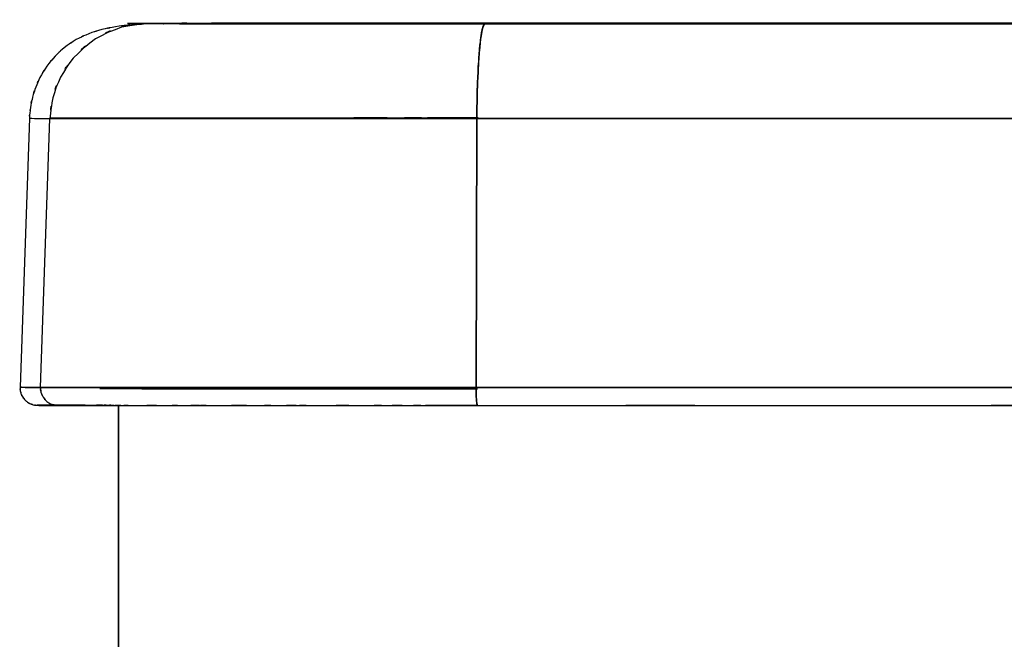
# Model space of a CAD drawing. Units: inches. Extents: x -110 to 142, y -15 to 76.
# Drawn here: x -108 to -94, y 67 to 76 of the extents above; entities that cross this region are included whole.
import ezdxf

# ---------------------------------------------------------------- set-up
doc = ezdxf.new("R2010")
doc.units = ezdxf.units.IN
doc.header["$MEASUREMENT"] = 0

# ---------------------------------------------------------------- blocks, each defined once
blk = doc.blocks.new('block 48')
at = {"color": 7, "lineweight": 25, "true_color": 0xffffff}
blk.add_open_spline([(-108.364, 70.879), (-108.359, 70.797), (-108.367, 70.905), (-108.36, 70.825), (-108.34, 70.749), (-108.369, 70.848), (-108.346, 70.775), (-108.315, 70.711), (-108.357, 70.795), (-108.324, 70.734), (-108.287, 70.683), (-108.337, 70.748), (-108.299, 70.701), (-108.227, 70.633), (-108.32, 70.715), (-108.253, 70.66), (-108.181, 70.617), (-108.263, 70.662), (-108.212, 70.637), (-108.177, 70.624), (-108.222, 70.641), (-108.189, 70.629), (-108.162, 70.621), (-108.197, 70.63), (-108.172, 70.624), (-108.119, 70.614), (-108.174, 70.622), (-108.144, 70.62), (-108.117, 70.62), (-108.157, 70.621), (-108.124, 70.62), (-108.084, 70.619), (-108.139, 70.62), (-108.097, 70.619), (-108.038, 70.619), (-108.119, 70.62), (-108.056, 70.619), (-107.982, 70.619), (-108.083, 70.619), (-108.006, 70.619), (-107.98, 70.619), (-108.014, 70.619), (-107.988, 70.619), (-107.96, 70.619), (-107.998, 70.619), (-107.97, 70.619), (-107.931, 70.618), (-107.983, 70.619), (-107.944, 70.619), (-107.891, 70.618), (-107.962, 70.619), (-107.908, 70.618), (-107.837, 70.618), (-107.933, 70.618), (-107.86, 70.618)], degree=3, knots=[0, 0, 0, 0, 1, 1, 1, 2, 2, 2, 3, 3, 3, 4, 4, 4, 5, 5, 5, 6, 6, 6, 7, 7, 7, 8, 8, 8, 9, 9, 9, 10, 10, 10, 11, 11, 11, 12, 12, 12, 13, 13, 13, 14, 14, 14, 15, 15, 15, 16, 16, 16, 17, 17, 17, 18, 18, 18, 18], dxfattribs=at)
blk = doc.blocks.new('block 57')
at = {"color": 7, "lineweight": 25, "true_color": 0xffffff}
blk.add_lwpolyline([(-108.226736, 74.793118), (-108.363507, 70.878628)], dxfattribs=at)
blk = doc.blocks.new('block 61')
at = {"color": 7, "lineweight": 25, "true_color": 0xffffff}
blk.add_open_spline([(-106.762, 76.151), (-107.079, 76.115), (-106.654, 76.166), (-106.974, 76.125), (-107.271, 76.069), (-106.872, 76.15), (-107.174, 76.084), (-107.456, 75.999), (-107.075, 76.121), (-107.364, 76.023), (-107.634, 75.902), (-107.269, 76.075), (-107.547, 75.937), (-107.803, 75.772), (-107.457, 76.006), (-107.72, 75.82), (-107.918, 75.645), (-107.651, 75.89), (-107.853, 75.697), (-108.032, 75.49), (-107.792, 75.781), (-107.973, 75.552), (-108.125, 75.313), (-107.922, 75.648), (-108.075, 75.384), (-108.167, 75.185), (-108.044, 75.461), (-108.136, 75.246), (-108.207, 75.035), (-108.114, 75.327), (-108.182, 75.1), (-108.23, 74.879), (-108.169, 75.183), (-108.213, 74.948), (-108.227, 74.833), (-108.209, 74.988), (-108.222, 74.87), (-108.23, 74.755), (-108.22, 74.91), (-108.227, 74.793)], degree=3, knots=[0, 0, 0, 0, 1, 1, 1, 2, 2, 2, 3, 3, 3, 4, 4, 4, 5, 5, 5, 6, 6, 6, 7, 7, 7, 8, 8, 8, 9, 9, 9, 10, 10, 10, 11, 11, 11, 12, 12, 12, 13, 13, 13, 13], dxfattribs=at)
blk = doc.blocks.new('block 63')
at = {"color": 7, "lineweight": 25, "true_color": 0xffffff}
blk.add_lwpolyline([(-80.393121, 70.874839), (-83.062725, 70.874839), (-85.731985, 70.874839), (-88.400556, 70.874839), (-91.068438, 70.874839), (-93.735287, 70.874839), (-96.400412, 70.874839), (-99.06416, 70.874839), (-101.725497, 70.875011)], dxfattribs=at)
blk = doc.blocks.new('block 64')
at = {"color": 7, "lineweight": 25, "true_color": 0xffffff}
blk.add_open_spline([(-101.725, 70.875), (-101.725, 70.768), (-101.726, 70.91), (-101.725, 70.804), (-101.722, 70.695), (-101.727, 70.837), (-101.722, 70.733), (-101.716, 70.639), (-101.725, 70.76), (-101.718, 70.672), (-101.708, 70.597), (-101.722, 70.688), (-101.711, 70.626), (-101.701, 70.601), (-101.715, 70.63), (-101.704, 70.612)], degree=3, knots=[0, 0, 0, 0, 1, 1, 1, 2, 2, 2, 3, 3, 3, 4, 4, 4, 5, 5, 5, 5], dxfattribs=at)
blk = doc.blocks.new('block 65')
at = {"color": 7, "lineweight": 25, "true_color": 0xffffff}
blk.add_lwpolyline([(-101.704482, 70.61215), (-99.045557, 70.61215), (-96.384565, 70.61215), (-93.722195, 70.611978), (-91.058103, 70.611978), (-88.392633, 70.611978), (-85.726818, 70.611978), (-83.059969, 70.611978), (-80.393121, 70.611978)], dxfattribs=at)
blk = doc.blocks.new('block 70')
at = {"color": 7, "lineweight": 25, "true_color": 0xffffff}
blk.add_open_spline([(-102.433, 74.799), (-102.349, 74.799), (-102.475, 74.799), (-102.37, 74.799), (-102.16, 74.799), (-102.465, 74.799), (-102.217, 74.799), (-101.88, 74.799), (-102.352, 74.799), (-101.981, 74.799), (-101.587, 74.799), (-102.122, 74.799), (-101.714, 74.799)], degree=3, knots=[0, 0, 0, 0, 1, 1, 1, 2, 2, 2, 3, 3, 3, 4, 4, 4, 4], dxfattribs=at)
blk = doc.blocks.new('block 111')
at = {"color": 7, "lineweight": 25, "true_color": 0xffffff}
blk.add_open_spline([(-102.433, 74.795), (-102.702, 74.796), (-102.357, 74.795), (-102.605, 74.796), (-102.764, 74.797), (-102.577, 74.796), (-102.699, 74.797), (-102.736, 74.798), (-102.707, 74.796), (-102.713, 74.797), (-102.611, 74.799), (-102.781, 74.797), (-102.628, 74.798), (-102.35, 74.799), (-102.74, 74.798), (-102.433, 74.799)], degree=3, knots=[0, 0, 0, 0, 1, 1, 1, 2, 2, 2, 3, 3, 3, 4, 4, 4, 5, 5, 5, 5], dxfattribs=at)
blk = doc.blocks.new('block 133')
at = {"color": 7, "lineweight": 25, "true_color": 0xffffff}
blk.add_lwpolyline([(-106.906576, 70.858819), (-101.70586, 70.857613)], dxfattribs=at)
blk = doc.blocks.new('block 134')
at = {"color": 7, "lineweight": 25, "true_color": 0xffffff}
blk.add_lwpolyline([(-107.201131, 70.860886), (-107.182872, 70.860369), (-107.127406, 70.859853), (-107.094333, 70.85968)], dxfattribs=at)
blk = doc.blocks.new('block 135')
at = {"color": 7, "lineweight": 25, "true_color": 0xffffff}
blk.add_open_spline([(-107.16, 70.618), (-107.077, 70.618), (-107.197, 70.618), (-107.1, 70.618), (-106.947, 70.618), (-107.161, 70.618), (-106.993, 70.618)], degree=3, knots=[0, 0, 0, 0, 1, 1, 1, 2, 2, 2, 2], dxfattribs=at)
blk = doc.blocks.new('block 136')
at = {"color": 7, "lineweight": 25, "true_color": 0xffffff}
blk.add_lwpolyline([(-107.368908, 70.616801), (-107.15979, 70.617835)], dxfattribs=at)
blk = doc.blocks.new('block 137')
at = {"color": 7, "lineweight": 25, "true_color": 0xffffff}
blk.add_lwpolyline([(-106.993048, 70.613356), (-107.04748, 70.613528)], dxfattribs=at)
blk = doc.blocks.new('block 149')
at = {"color": 7, "lineweight": 25, "true_color": 0xffffff}
blk.add_open_spline([(-101.704, 70.612), (-93.726, 70.612), (-104.365, 70.612), (-96.385, 70.612), (-88.396, 70.612), (-99.049, 70.612), (-91.058, 70.612)], degree=3, knots=[0, 0, 0, 0, 1, 1, 1, 2, 2, 2, 2], dxfattribs=at)
blk = doc.blocks.new('block 150')
at = {"color": 7, "lineweight": 25, "true_color": 0xffffff}
blk.add_open_spline([(-102.871, 70.612), (-102.004, 70.612), (-103.161, 70.612), (-102.292, 70.612), (-101.412, 70.612), (-102.587, 70.612), (-101.704, 70.612)], degree=3, knots=[0, 0, 0, 0, 1, 1, 1, 2, 2, 2, 2], dxfattribs=at)
blk = doc.blocks.new('block 151')
at = {"color": 7, "lineweight": 25, "true_color": 0xffffff}
blk.add_open_spline([(-103.983, 70.612), (-103.165, 70.612), (-104.259, 70.612), (-103.436, 70.612), (-102.591, 70.612), (-103.721, 70.612), (-102.871, 70.612)], degree=3, knots=[0, 0, 0, 0, 1, 1, 1, 2, 2, 2, 2], dxfattribs=at)
blk = doc.blocks.new('block 152')
at = {"color": 7, "lineweight": 25, "true_color": 0xffffff}
blk.add_open_spline([(-105.006, 70.612), (-104.262, 70.612), (-105.259, 70.612), (-104.507, 70.612), (-103.724, 70.612), (-104.774, 70.612), (-103.983, 70.612)], degree=3, knots=[0, 0, 0, 0, 1, 1, 1, 2, 2, 2, 2], dxfattribs=at)
blk = doc.blocks.new('block 153')
at = {"color": 7, "lineweight": 25, "true_color": 0xffffff}
blk.add_open_spline([(-105.908, 70.613), (-105.262, 70.612), (-106.13, 70.613), (-105.474, 70.612), (-104.777, 70.612), (-105.713, 70.613), (-105.006, 70.612)], degree=3, knots=[0, 0, 0, 0, 1, 1, 1, 2, 2, 2, 2], dxfattribs=at)
blk = doc.blocks.new('block 154')
at = {"color": 7, "lineweight": 25, "true_color": 0xffffff}
blk.add_open_spline([(-106.66, 70.613), (-106.133, 70.613), (-106.845, 70.613), (-106.304, 70.613), (-105.716, 70.613), (-106.509, 70.613), (-105.908, 70.613)], degree=3, knots=[0, 0, 0, 0, 1, 1, 1, 2, 2, 2, 2], dxfattribs=at)
blk = doc.blocks.new('block 155')
at = {"color": 7, "lineweight": 25, "true_color": 0xffffff}
blk.add_open_spline([(-107.24, 70.613), (-106.847, 70.613), (-107.381, 70.613), (-106.973, 70.613), (-106.511, 70.613), (-107.137, 70.613), (-106.66, 70.613)], degree=3, knots=[0, 0, 0, 0, 1, 1, 1, 2, 2, 2, 2], dxfattribs=at)
blk = doc.blocks.new('block 156')
at = {"color": 7, "lineweight": 25, "true_color": 0xffffff}
blk.add_open_spline([(-107.628, 70.613), (-107.382, 70.613), (-107.721, 70.613), (-107.459, 70.613), (-107.138, 70.613), (-107.576, 70.613), (-107.24, 70.613)], degree=3, knots=[0, 0, 0, 0, 1, 1, 1, 2, 2, 2, 2], dxfattribs=at)
blk = doc.blocks.new('block 157')
at = {"color": 7, "lineweight": 25, "true_color": 0xffffff}
blk.add_open_spline([(-107.813, 70.614), (-107.721, 70.613), (-107.854, 70.614), (-107.746, 70.614), (-107.577, 70.613), (-107.814, 70.614), (-107.628, 70.613)], degree=3, knots=[0, 0, 0, 0, 1, 1, 1, 2, 2, 2, 2], dxfattribs=at)
blk = doc.blocks.new('block 158')
at = {"color": 7, "lineweight": 25, "true_color": 0xffffff}
blk.add_open_spline([(-107.628, 70.618), (-107.814, 70.618), (-107.577, 70.618), (-107.746, 70.618), (-107.854, 70.618), (-107.721, 70.618), (-107.813, 70.618)], degree=3, knots=[0, 0, 0, 0, 1, 1, 1, 2, 2, 2, 2], dxfattribs=at)
blk = doc.blocks.new('block 159')
at = {"color": 7, "lineweight": 25, "true_color": 0xffffff}
blk.add_lwpolyline([(-107.491553, 70.618179), (-107.628323, 70.618007)], dxfattribs=at)
blk = doc.blocks.new('block 160')
at = {"color": 7, "lineweight": 25, "true_color": 0xffffff}
blk.add_lwpolyline([(-107.164613, 70.618351), (-107.240061, 70.618351)], dxfattribs=at)
blk = doc.blocks.new('block 167')
at = {"color": 7, "lineweight": 25, "true_color": 0xffffff}
blk.add_lwpolyline([(-104.248685, 76.174946), (-104.973877, 76.174774)], dxfattribs=at)
blk = doc.blocks.new('block 168')
at = {"color": 7, "lineweight": 25, "true_color": 0xffffff}
blk.add_lwpolyline([(-103.42634, 76.175118), (-104.248685, 76.174946)], dxfattribs=at)
blk = doc.blocks.new('block 169')
at = {"color": 7, "lineweight": 25, "true_color": 0xffffff}
blk.add_lwpolyline([(-102.532338, 76.175118), (-103.42634, 76.175118)], dxfattribs=at)
blk = doc.blocks.new('block 170')
at = {"color": 7, "lineweight": 25, "true_color": 0xffffff}
blk.add_lwpolyline([(-101.594927, 76.175118), (-102.532338, 76.175118)], dxfattribs=at)
blk = doc.blocks.new('block 171')
at = {"color": 7, "lineweight": 25, "true_color": 0xffffff}
blk.add_open_spline([(-91.003, 76.175), (-98.953, 76.175), (-88.355, 76.175), (-96.303, 76.175), (-104.242, 76.175), (-93.657, 76.175), (-101.595, 76.175)], degree=3, knots=[0, 0, 0, 0, 1, 1, 1, 2, 2, 2, 2], dxfattribs=at)
blk = doc.blocks.new('block 196')
at = {"color": 7, "lineweight": 25, "true_color": 0xffffff}
blk.add_open_spline([(-101.595, 76.169), (-93.657, 76.169), (-104.242, 76.169), (-96.303, 76.169), (-88.355, 76.169), (-98.953, 76.169), (-91.003, 76.169)], degree=3, knots=[0, 0, 0, 0, 1, 1, 1, 2, 2, 2, 2], dxfattribs=at)
blk = doc.blocks.new('block 197')
at = {"color": 7, "lineweight": 25, "true_color": 0xffffff}
blk.add_lwpolyline([(-102.532338, 76.168745), (-101.594927, 76.168745)], dxfattribs=at)
blk = doc.blocks.new('block 198')
at = {"color": 7, "lineweight": 25, "true_color": 0xffffff}
blk.add_lwpolyline([(-103.42634, 76.168917), (-102.532338, 76.168745)], dxfattribs=at)
blk = doc.blocks.new('block 199')
at = {"color": 7, "lineweight": 25, "true_color": 0xffffff}
blk.add_lwpolyline([(-104.248685, 76.168917), (-103.42634, 76.168917)], dxfattribs=at)
blk = doc.blocks.new('block 200')
at = {"color": 7, "lineweight": 25, "true_color": 0xffffff}
blk.add_lwpolyline([(-104.973877, 76.169089), (-104.248685, 76.168917)], dxfattribs=at)
blk = doc.blocks.new('block 201')
at = {"color": 7, "lineweight": 25, "true_color": 0xffffff}
blk.add_lwpolyline([(-105.578836, 76.169262), (-104.973877, 76.169089)], dxfattribs=at)
blk = doc.blocks.new('block 202')
at = {"color": 7, "lineweight": 25, "true_color": 0xffffff}
blk.add_lwpolyline([(-106.044613, 76.169434), (-105.578836, 76.169262)], dxfattribs=at)
blk = doc.blocks.new('block 203')
at = {"color": 7, "lineweight": 25, "true_color": 0xffffff}
blk.add_lwpolyline([(-106.356738, 76.169606), (-106.044613, 76.169434)], dxfattribs=at)
blk = doc.blocks.new('block 204')
at = {"color": 7, "lineweight": 25, "true_color": 0xffffff}
blk.add_lwpolyline([(-106.505222, 76.169951), (-106.356738, 76.169606)], dxfattribs=at)
blk = doc.blocks.new('block 205')
at = {"color": 7, "lineweight": 25, "true_color": 0xffffff}
blk.add_open_spline([(-106.799, 76.172), (-106.712, 76.17), (-106.859, 76.172), (-106.725, 76.171), (-106.418, 76.169), (-106.859, 76.172), (-106.505, 76.17)], degree=3, knots=[0, 0, 0, 0, 1, 1, 1, 2, 2, 2, 2], dxfattribs=at)
blk = doc.blocks.new('block 206')
at = {"color": 7, "lineweight": 25, "true_color": 0xffffff}
blk.add_open_spline([(-106.505, 76.174), (-106.859, 76.172), (-106.418, 76.174), (-106.725, 76.173), (-106.859, 76.172), (-106.712, 76.173), (-106.799, 76.172)], degree=3, knots=[0, 0, 0, 0, 1, 1, 1, 2, 2, 2, 2], dxfattribs=at)
blk = doc.blocks.new('block 207')
at = {"color": 7, "lineweight": 25, "true_color": 0xffffff}
blk.add_lwpolyline([(-106.356738, 76.174257), (-106.505222, 76.173912)], dxfattribs=at)
blk = doc.blocks.new('block 208')
at = {"color": 7, "lineweight": 25, "true_color": 0xffffff}
blk.add_lwpolyline([(-106.044613, 76.174429), (-106.356738, 76.174257)], dxfattribs=at)
blk = doc.blocks.new('block 209')
at = {"color": 7, "lineweight": 25, "true_color": 0xffffff}
blk.add_lwpolyline([(-105.578836, 76.174601), (-106.044613, 76.174429)], dxfattribs=at)
blk = doc.blocks.new('block 210')
at = {"color": 7, "lineweight": 25, "true_color": 0xffffff}
blk.add_lwpolyline([(-104.973877, 76.174774), (-105.578836, 76.174601)], dxfattribs=at)
blk = doc.blocks.new('block 212')
at = {"color": 7, "lineweight": 25, "true_color": 0xffffff}
blk.add_lwpolyline([(-106.929313, 70.613356), (-106.92828, 67.536541), (-106.927591, 64.568075)], dxfattribs=at)
blk = doc.blocks.new('block 259')
at = {"color": 7, "lineweight": 25, "true_color": 0xffffff}
blk.add_lwpolyline([(-101.693802, 74.799319), (-101.891206, 74.799319)], dxfattribs=at)
blk = doc.blocks.new('block 260')
at = {"color": 7, "lineweight": 25, "true_color": 0xffffff}
blk.add_lwpolyline([(-101.891206, 74.799319), (-102.065183, 74.799319)], dxfattribs=at)
blk = doc.blocks.new('block 261')
at = {"color": 7, "lineweight": 25, "true_color": 0xffffff}
blk.add_lwpolyline([(-102.065183, 74.799319), (-102.210566, 74.799319)], dxfattribs=at)
blk = doc.blocks.new('block 262')
at = {"color": 7, "lineweight": 25, "true_color": 0xffffff}
blk.add_lwpolyline([(-102.210566, 74.799319), (-102.322532, 74.799147)], dxfattribs=at)
blk = doc.blocks.new('block 263')
at = {"color": 7, "lineweight": 25, "true_color": 0xffffff}
blk.add_lwpolyline([(-102.322532, 74.799147), (-102.39729, 74.799147)], dxfattribs=at)
blk = doc.blocks.new('block 264')
at = {"color": 7, "lineweight": 25, "true_color": 0xffffff}
blk.add_lwpolyline([(-102.39729, 74.799147), (-102.433119, 74.799147)], dxfattribs=at)
blk = doc.blocks.new('block 265')
at = {"color": 7, "lineweight": 25, "true_color": 0xffffff}
blk.add_open_spline([(-102.54, 74.799), (-102.707, 74.798), (-102.494, 74.799), (-102.646, 74.798), (-102.782, 74.797), (-102.64, 74.799), (-102.717, 74.797)], degree=3, knots=[0, 0, 0, 0, 1, 1, 1, 2, 2, 2, 2], dxfattribs=at)
blk = doc.blocks.new('block 266')
at = {"color": 7, "lineweight": 25, "true_color": 0xffffff}
blk.add_open_spline([(-102.717, 74.797), (-102.633, 74.796), (-102.775, 74.798), (-102.646, 74.796), (-102.349, 74.795), (-102.775, 74.797), (-102.433, 74.795)], degree=3, knots=[0, 0, 0, 0, 1, 1, 1, 2, 2, 2, 2], dxfattribs=at)
blk = doc.blocks.new('block 267')
at = {"color": 7, "lineweight": 25, "true_color": 0xffffff}
blk.add_lwpolyline([(-102.433119, 74.795185), (-102.39729, 74.795185)], dxfattribs=at)
blk = doc.blocks.new('block 268')
at = {"color": 7, "lineweight": 25, "true_color": 0xffffff}
blk.add_lwpolyline([(-102.39729, 74.795185), (-102.322532, 74.795013)], dxfattribs=at)
blk = doc.blocks.new('block 269')
at = {"color": 7, "lineweight": 25, "true_color": 0xffffff}
blk.add_lwpolyline([(-102.322532, 74.795013), (-102.210566, 74.795013)], dxfattribs=at)
blk = doc.blocks.new('block 270')
at = {"color": 7, "lineweight": 25, "true_color": 0xffffff}
blk.add_lwpolyline([(-102.210566, 74.795013), (-102.065183, 74.795013)], dxfattribs=at)
blk = doc.blocks.new('block 271')
at = {"color": 7, "lineweight": 25, "true_color": 0xffffff}
blk.add_lwpolyline([(-102.065183, 74.795013), (-101.891206, 74.795013)], dxfattribs=at)
blk = doc.blocks.new('block 272')
at = {"color": 7, "lineweight": 25, "true_color": 0xffffff}
blk.add_lwpolyline([(-101.891206, 74.795013), (-101.693802, 74.795013)], dxfattribs=at)
blk = doc.blocks.new('block 286')
at = {"color": 7, "lineweight": 25, "true_color": 0xffffff}
blk.add_open_spline([(-101.704, 70.612), (-101.713, 70.625), (-101.701, 70.605), (-101.71, 70.622), (-101.719, 70.666), (-101.708, 70.601), (-101.716, 70.655), (-101.724, 70.733), (-101.714, 70.624), (-101.721, 70.709), (-101.727, 70.828), (-101.72, 70.665), (-101.724, 70.791), (-101.726, 70.916), (-101.724, 70.748), (-101.725, 70.875)], degree=3, knots=[0, 0, 0, 0, 1, 1, 1, 2, 2, 2, 3, 3, 3, 4, 4, 4, 5, 5, 5, 5], dxfattribs=at)
blk = doc.blocks.new('block 287')
at = {"color": 7, "lineweight": 25, "true_color": 0xffffff}
blk.add_open_spline([(-101.725, 70.875), (-103.006, 70.875), (-101.302, 70.875), (-102.578, 70.875), (-103.877, 70.875), (-102.153, 70.875), (-103.439, 70.875), (-104.722, 70.875), (-103.025, 70.875), (-104.288, 70.875), (-105.515, 70.875), (-103.897, 70.875), (-105.097, 70.875), (-106.232, 70.876), (-104.741, 70.875), (-105.842, 70.875), (-106.85, 70.876), (-105.533, 70.875), (-106.501, 70.876), (-107.308, 70.876), (-106.258, 70.876), (-107.026, 70.876), (-107.678, 70.876), (-106.836, 70.876), (-107.447, 70.876), (-107.936, 70.876), (-107.311, 70.876), (-107.759, 70.876), (-108.089, 70.876), (-107.68, 70.876), (-107.964, 70.876), (-108.13, 70.877), (-107.925, 70.876), (-108.066, 70.877)], degree=3, knots=[0, 0, 0, 0, 1, 1, 1, 2, 2, 2, 3, 3, 3, 4, 4, 4, 5, 5, 5, 6, 6, 6, 7, 7, 7, 8, 8, 8, 9, 9, 9, 10, 10, 10, 11, 11, 11, 11], dxfattribs=at)
blk = doc.blocks.new('block 288')
at = {"color": 7, "lineweight": 25, "true_color": 0xffffff}
blk.add_open_spline([(-108.066, 70.877), (-108.058, 70.769), (-108.073, 70.912), (-108.059, 70.805), (-108.018, 70.697), (-108.079, 70.839), (-108.029, 70.734), (-107.954, 70.64), (-108.058, 70.761), (-107.976, 70.673), (-107.86, 70.598), (-108.02, 70.69), (-107.897, 70.628), (-107.772, 70.603), (-107.939, 70.631), (-107.813, 70.614)], degree=3, knots=[0, 0, 0, 0, 1, 1, 1, 2, 2, 2, 3, 3, 3, 4, 4, 4, 5, 5, 5, 5], dxfattribs=at)
blk = doc.blocks.new('block 289')
at = {"color": 7, "lineweight": 25, "true_color": 0xffffff}
blk.add_open_spline([(-107.813, 70.614), (-107.665, 70.613), (-107.88, 70.614), (-107.705, 70.613), (-107.401, 70.613), (-107.84, 70.614), (-107.486, 70.613), (-107.004, 70.613), (-107.677, 70.613), (-107.15, 70.613), (-106.493, 70.613), (-107.399, 70.613), (-106.697, 70.613), (-105.873, 70.613), (-107, 70.613), (-106.133, 70.613), (-105.162, 70.612), (-106.482, 70.613), (-105.473, 70.612), (-104.445, 70.612), (-105.834, 70.613), (-104.779, 70.612), (-103.673, 70.612), (-105.162, 70.612), (-104.034, 70.612), (-102.882, 70.612), (-104.43, 70.612), (-103.261, 70.612), (-102.092, 70.612), (-103.658, 70.612), (-102.478, 70.612), (-101.32, 70.612), (-102.867, 70.612), (-101.704, 70.612)], degree=3, knots=[0, 0, 0, 0, 1, 1, 1, 2, 2, 2, 3, 3, 3, 4, 4, 4, 5, 5, 5, 6, 6, 6, 7, 7, 7, 8, 8, 8, 9, 9, 9, 10, 10, 10, 11, 11, 11, 11], dxfattribs=at)
blk = doc.blocks.new('block 297')
at = {"color": 7, "lineweight": 25, "true_color": 0xffffff}
blk.add_lwpolyline([(-106.927591, 64.568075), (-106.928624, 68.346139), (-106.929313, 70.613356)], dxfattribs=at)
blk = doc.blocks.new('block 307')
at = {"color": 7, "lineweight": 25, "true_color": 0xffffff}
blk.add_lwpolyline([(-107.81298, 70.613701), (-107.859834, 70.620419)], dxfattribs=at)
blk = doc.blocks.new('block 308')
at = {"color": 7, "lineweight": 25, "true_color": 0xffffff}
blk.add_lwpolyline([(-108.05586, 70.798702), (-108.066195, 70.876561)], dxfattribs=at)
blk = doc.blocks.new('block 309')
at = {"color": 7, "lineweight": 25, "true_color": 0xffffff}
blk.add_lwpolyline([(-108.066195, 70.876561), (-108.196419, 70.877078), (-108.289093, 70.877595), (-108.344903, 70.878112), (-108.363507, 70.878628)], dxfattribs=at)
blk = doc.blocks.new('block 310')
at = {"color": 7, "lineweight": 25, "true_color": 0xffffff}
blk.add_lwpolyline([(-107.89015, 70.630926), (-107.81298, 70.617835)], dxfattribs=at)
blk = doc.blocks.new('block 311')
at = {"color": 7, "lineweight": 25, "true_color": 0xffffff}
blk.add_lwpolyline([(-107.81298, 70.617835), (-107.94286, 70.617146), (-108.035533, 70.616801), (-108.091, 70.616112), (-108.109603, 70.615768), (-108.091, 70.615251), (-108.035533, 70.614734), (-107.94286, 70.614217), (-107.81298, 70.613701)], dxfattribs=at)
blk = doc.blocks.new('block 312')
at = {"color": 7, "lineweight": 25, "true_color": 0xffffff}
blk.add_open_spline([(-107.165, 70.618), (-107.244, 70.618), (-107.141, 70.618), (-107.216, 70.618), (-107.268, 70.618), (-107.201, 70.618), (-107.25, 70.618)], degree=3, knots=[0, 0, 0, 0, 1, 1, 1, 2, 2, 2, 2], dxfattribs=at)
blk = doc.blocks.new('block 313')
at = {"color": 7, "lineweight": 25, "true_color": 0xffffff}
blk.add_open_spline([(-107.418, 70.618), (-107.569, 70.618), (-107.371, 70.618), (-107.517, 70.618), (-107.842, 70.618), (-107.447, 70.618), (-107.714, 70.618), (-107.872, 70.618), (-107.675, 70.618), (-107.813, 70.618)], degree=3, knots=[0, 0, 0, 0, 1, 1, 1, 2, 2, 2, 3, 3, 3, 3], dxfattribs=at)
blk = doc.blocks.new('block 320')
at = {"color": 7, "lineweight": 25, "true_color": 0xffffff}
blk.add_open_spline([(-107.16, 70.618), (-107.007, 70.618), (-107.264, 70.618), (-107.032, 70.618), (-107.008, 70.618), (-107.04, 70.618), (-107.016, 70.618)], degree=3, knots=[0, 0, 0, 0, 1, 1, 1, 2, 2, 2, 2], dxfattribs=at)
blk = doc.blocks.new('block 322')
at = {"color": 7, "lineweight": 25, "true_color": 0xffffff}
blk.add_open_spline([(-106.907, 70.859), (-106.739, 70.858), (-106.985, 70.859), (-106.784, 70.859), (-106.42, 70.858), (-106.946, 70.859), (-106.52, 70.858), (-105.933, 70.858), (-106.753, 70.858), (-106.111, 70.858), (-105.311, 70.858), (-106.413, 70.858), (-105.56, 70.858), (-104.57, 70.858), (-105.921, 70.858), (-104.885, 70.858), (-103.767, 70.858), (-105.282, 70.858), (-104.127, 70.858), (-102.914, 70.858), (-104.55, 70.858), (-103.31, 70.858), (-102.053, 70.858), (-103.741, 70.858), (-102.466, 70.858), (-101.329, 70.857), (-102.849, 70.858), (-101.706, 70.858)], degree=3, knots=[0, 0, 0, 0, 1, 1, 1, 2, 2, 2, 3, 3, 3, 4, 4, 4, 5, 5, 5, 6, 6, 6, 7, 7, 7, 8, 8, 8, 9, 9, 9, 9], dxfattribs=at)
blk = doc.blocks.new('block 323')
at = {"color": 7, "lineweight": 25, "true_color": 0xffffff}
blk.add_lwpolyline([(-101.704482, 70.612323), (-102.459991, 70.612323)], dxfattribs=at)
blk = doc.blocks.new('block 324')
at = {"color": 7, "lineweight": 25, "true_color": 0xffffff}
blk.add_open_spline([(-107.018, 70.613), (-107.044, 70.613), (-107.01, 70.613), (-107.035, 70.613), (-107.26, 70.614), (-107.011, 70.613), (-107.16, 70.614)], degree=3, knots=[0, 0, 0, 0, 1, 1, 1, 2, 2, 2, 2], dxfattribs=at)
blk = doc.blocks.new('block 325')
at = {"color": 7, "lineweight": 25, "true_color": 0xffffff}
blk.add_lwpolyline([(-108.363507, 70.878628), (-108.344903, 70.878112), (-108.289093, 70.877595), (-108.196419, 70.877078), (-108.066195, 70.876561)], dxfattribs=at)
blk = doc.blocks.new('block 326')
at = {"color": 7, "lineweight": 25, "true_color": 0xffffff}
blk.add_open_spline([(-108.227, 74.793), (-108.128, 74.791), (-108.029, 74.79), (-107.93, 74.791)], degree=3, dxfattribs=at)
blk = doc.blocks.new('block 327')
at = {"color": 7, "lineweight": 25, "true_color": 0xffffff}
blk.add_lwpolyline([(-108.066195, 70.876561), (-107.929769, 74.791051)], dxfattribs=at)
blk = doc.blocks.new('block 328')
at = {"color": 7, "lineweight": 25, "true_color": 0xffffff}
blk.add_open_spline([(-107.192, 70.861), (-107.201, 70.86), (-107.191, 70.861), (-107.197, 70.861), (-107.098, 70.859), (-107.275, 70.861), (-107.109, 70.86), (-106.818, 70.858), (-107.222, 70.86), (-106.907, 70.859)], degree=3, knots=[0, 0, 0, 0, 1, 1, 1, 2, 2, 2, 3, 3, 3, 3], dxfattribs=at)
blk = doc.blocks.new('block 329')
at = {"color": 7, "lineweight": 25, "true_color": 0xffffff}
blk.add_open_spline([(-107.16, 70.614), (-107.44, 70.615), (-107.082, 70.613), (-107.339, 70.614), (-107.501, 70.616), (-107.307, 70.614), (-107.436, 70.615), (-107.484, 70.616), (-107.455, 70.615), (-107.451, 70.616), (-107.43, 70.616), (-107.459, 70.616), (-107.436, 70.616)], degree=3, knots=[0, 0, 0, 0, 1, 1, 1, 2, 2, 2, 3, 3, 3, 4, 4, 4, 4], dxfattribs=at)
blk = doc.blocks.new('block 330')
at = {"color": 7, "lineweight": 25, "true_color": 0xffffff}
blk.add_lwpolyline([(-108.066195, 70.876561), (-101.725497, 70.875011)], dxfattribs=at)
blk = doc.blocks.new('block 331')
at = {"color": 7, "lineweight": 25, "true_color": 0xffffff}
blk.add_lwpolyline([(-101.725497, 70.875011), (-101.714128, 74.789501)], dxfattribs=at)
blk = doc.blocks.new('block 332')
at = {"color": 7, "lineweight": 25, "true_color": 0xffffff}
blk.add_lwpolyline([(-101.714128, 74.789501), (-102.277056, 74.789501), (-102.832061, 74.789501), (-103.375697, 74.789501), (-103.903486, 74.789673), (-104.411982, 74.789673), (-104.897741, 74.789845), (-105.357661, 74.789845), (-105.787953, 74.789845), (-106.186206, 74.790018), (-106.549319, 74.79019), (-106.874536, 74.79019), (-107.160135, 74.790362), (-107.403703, 74.790534), (-107.603519, 74.790534), (-107.758548, 74.790707), (-107.867757, 74.790879), (-107.929769, 74.791051)], dxfattribs=at)
blk = doc.blocks.new('block 335')
at = {"color": 7, "lineweight": 25, "true_color": 0xffffff}
blk.add_lwpolyline([(-102.67462, 74.796563), (-107.929769, 74.795013)], dxfattribs=at)
blk = doc.blocks.new('block 350')
at = {"color": 7, "lineweight": 25, "true_color": 0xffffff}
blk.add_open_spline([(-106.851, 76.127), (-106.782, 76.15), (-106.874, 76.119), (-106.805, 76.142), (-106.414, 76.199), (-106.94, 76.143), (-106.542, 76.17)], degree=3, knots=[0, 0, 0, 0, 1, 1, 1, 2, 2, 2, 2], dxfattribs=at)
blk = doc.blocks.new('block 351')
at = {"color": 7, "lineweight": 25, "true_color": 0xffffff}
blk.add_open_spline([(-106.505, 76.174), (-106.349, 76.174), (-106.578, 76.174), (-106.391, 76.174), (-106.053, 76.174), (-106.542, 76.174), (-106.146, 76.174), (-105.6, 76.175), (-106.362, 76.174), (-105.765, 76.175), (-105.021, 76.175), (-106.046, 76.174), (-105.253, 76.175), (-104.332, 76.175), (-105.588, 76.175), (-104.624, 76.175), (-103.584, 76.175), (-104.994, 76.175), (-103.92, 76.175), (-102.791, 76.175), (-104.313, 76.175), (-103.159, 76.175), (-101.989, 76.175), (-103.56, 76.175), (-102.374, 76.175), (-101.208, 76.175), (-102.767, 76.175), (-101.595, 76.175)], degree=3, knots=[0, 0, 0, 0, 1, 1, 1, 2, 2, 2, 3, 3, 3, 4, 4, 4, 5, 5, 5, 6, 6, 6, 7, 7, 7, 8, 8, 8, 9, 9, 9, 9], dxfattribs=at)
blk = doc.blocks.new('block 352')
at = {"color": 7, "lineweight": 25, "true_color": 0xffffff}
blk.add_open_spline([(-101.709, 75.147), (-101.711, 75.07), (-101.708, 75.173), (-101.711, 75.096), (-101.717, 74.651), (-101.71, 75.249), (-101.714, 74.797)], degree=3, knots=[0, 0, 0, 0, 1, 1, 1, 2, 2, 2, 2], dxfattribs=at)
blk = doc.blocks.new('block 353')
at = {"color": 7, "lineweight": 25, "true_color": 0xffffff}
blk.add_open_spline([(-102.673, 74.797), (-103.758, 74.796), (-102.317, 74.797), (-103.394, 74.797), (-104.652, 74.796), (-102.989, 74.797), (-104.226, 74.796), (-105.429, 74.796), (-103.842, 74.796), (-105.019, 74.796), (-106.132, 74.796), (-104.671, 74.796), (-105.75, 74.796), (-106.738, 74.796), (-105.447, 74.796), (-106.396, 74.796), (-107.186, 74.796), (-106.158, 74.796), (-106.91, 74.796), (-107.549, 74.796), (-106.724, 74.796), (-107.323, 74.796), (-107.802, 74.795), (-107.189, 74.796), (-107.629, 74.796), (-107.952, 74.795), (-107.551, 74.796), (-107.83, 74.795), (-107.992, 74.795), (-107.791, 74.795), (-107.93, 74.795)], degree=3, knots=[0, 0, 0, 0, 1, 1, 1, 2, 2, 2, 3, 3, 3, 4, 4, 4, 5, 5, 5, 6, 6, 6, 7, 7, 7, 8, 8, 8, 9, 9, 9, 10, 10, 10, 10], dxfattribs=at)
blk = doc.blocks.new('block 354')
at = {"color": 7, "lineweight": 25, "true_color": 0xffffff}
blk.add_lwpolyline([(-101.714128, 74.796563), (-101.713783, 74.829119)], dxfattribs=at)
blk = doc.blocks.new('block 355')
at = {"color": 7, "lineweight": 25, "true_color": 0xffffff}
blk.add_lwpolyline([(-101.594927, 76.175118), (-98.067494, 76.175118), (-94.536616, 76.175291), (-91.003326, 76.175291), (-87.467624, 76.175291), (-83.930545, 76.175291), (-80.393121, 76.175291), (-76.855352, 76.175291), (-73.318273, 76.175291), (-69.782916, 76.175291), (-66.249281, 76.175291), (-62.718403, 76.175118), (-59.19097, 76.175118)], dxfattribs=at)
blk = doc.blocks.new('block 357')
at = {"color": 7, "lineweight": 25, "true_color": 0xffffff}
blk.add_open_spline([(-101.595, 76.169), (-101.643, 76.103), (-101.579, 76.209), (-101.627, 76.116), (-101.675, 75.888), (-101.612, 76.226), (-101.659, 75.947), (-101.701, 75.546), (-101.647, 76.107), (-101.686, 75.667), (-101.71, 75.26), (-101.679, 75.814), (-101.701, 75.389), (-101.717, 74.943), (-101.698, 75.545), (-101.711, 75.089), (-101.717, 74.642), (-101.71, 75.24), (-101.714, 74.79)], degree=3, knots=[0, 0, 0, 0, 1, 1, 1, 2, 2, 2, 3, 3, 3, 4, 4, 4, 5, 5, 5, 6, 6, 6, 6], dxfattribs=at)
blk = doc.blocks.new('block 358')
at = {"color": 7, "lineweight": 25, "true_color": 0xffffff}
blk.add_lwpolyline([(-80.393121, 76.168573), (-83.046189, 76.168573), (-85.699257, 76.168573), (-88.351636, 76.168573), (-91.003326, 76.168573), (-93.653638, 76.168573), (-96.302572, 76.168573), (-98.949783, 76.168745), (-101.594927, 76.168745)], dxfattribs=at)
blk = doc.blocks.new('block 360')
at = {"color": 7, "lineweight": 25, "true_color": 0xffffff}
blk.add_lwpolyline([(-101.714128, 74.789501), (-99.05417, 74.789501), (-96.392144, 74.789501), (-93.728052, 74.789329), (-91.062926, 74.789329), (-88.396422, 74.789329), (-85.729229, 74.789329), (-83.061347, 74.789329), (-80.393121, 74.789329)], dxfattribs=at)
blk = doc.blocks.new('block 365')
at = {"color": 7, "lineweight": 25, "true_color": 0xffffff}
blk.add_open_spline([(-101.714, 74.795), (-101.967, 74.795), (-101.633, 74.795), (-101.881, 74.795), (-102.288, 74.795), (-101.766, 74.795), (-102.142, 74.795), (-102.479, 74.795), (-102.064, 74.795), (-102.349, 74.795), (-102.49, 74.795), (-102.323, 74.795), (-102.433, 74.795)], degree=3, knots=[0, 0, 0, 0, 1, 1, 1, 2, 2, 2, 3, 3, 3, 4, 4, 4, 4], dxfattribs=at)
blk = doc.blocks.new('block 369')
at = {"color": 7, "lineweight": 25, "true_color": 0xffffff}
blk.add_lwpolyline([(-101.714128, 74.789501), (-101.725497, 70.875011)], dxfattribs=at)
blk = doc.blocks.new('block 370')
at = {"color": 7, "lineweight": 25, "true_color": 0xffffff}
blk.add_lwpolyline([(-101.725497, 70.875011), (-99.06416, 70.874839), (-96.400412, 70.874839), (-93.735287, 70.874839), (-91.068438, 70.874839), (-88.400556, 70.874839), (-85.731985, 70.874839), (-83.062725, 70.874839), (-80.393121, 70.874839)], dxfattribs=at)
blk = doc.blocks.new('block 371')
at = {"color": 7, "lineweight": 25, "true_color": 0xffffff}
blk.add_lwpolyline([(-80.393121, 74.789329), (-83.061347, 74.789329), (-85.729229, 74.789329), (-88.396422, 74.789329), (-91.062926, 74.789329), (-93.728052, 74.789329), (-96.392144, 74.789501), (-99.05417, 74.789501), (-101.714128, 74.789501)], dxfattribs=at)
blk = doc.blocks.new('block 380')
at = {"color": 7, "lineweight": 25, "true_color": 0xffffff}
blk.add_open_spline([(-101.595, 76.169), (-102.788, 76.169), (-101.201, 76.169), (-102.388, 76.169), (-103.595, 76.169), (-101.997, 76.169), (-103.187, 76.169), (-104.36, 76.169), (-102.814, 76.169), (-103.96, 76.169), (-105.047, 76.169), (-103.622, 76.169), (-104.672, 76.169), (-105.625, 76.169), (-104.384, 76.169), (-105.293, 76.169), (-106.061, 76.169), (-105.07, 76.169), (-105.789, 76.169), (-106.366, 76.17), (-105.629, 76.169), (-106.157, 76.17), (-106.54, 76.17), (-106.066, 76.169), (-106.394, 76.17), (-106.576, 76.17), (-106.353, 76.17), (-106.505, 76.17)], degree=3, knots=[0, 0, 0, 0, 1, 1, 1, 2, 2, 2, 3, 3, 3, 4, 4, 4, 5, 5, 5, 6, 6, 6, 7, 7, 7, 8, 8, 8, 9, 9, 9, 9], dxfattribs=at)
blk = doc.blocks.new('block 381')
at = {"color": 7, "lineweight": 25, "true_color": 0xffffff}
blk.add_open_spline([(-101.714, 74.79), (-101.707, 75.366), (-101.718, 74.602), (-101.709, 75.171), (-101.688, 75.743), (-101.718, 74.996), (-101.693, 75.545), (-101.658, 76.034), (-101.707, 75.407), (-101.669, 75.859), (-101.634, 76.135), (-101.682, 75.784), (-101.645, 76.034), (-101.608, 76.204), (-101.658, 75.999), (-101.62, 76.137), (-101.583, 76.193), (-101.632, 76.129), (-101.595, 76.169)], degree=3, knots=[0, 0, 0, 0, 1, 1, 1, 2, 2, 2, 3, 3, 3, 4, 4, 4, 5, 5, 5, 6, 6, 6, 6], dxfattribs=at)
blk = doc.blocks.new('block 382')
at = {"color": 7, "lineweight": 25, "true_color": 0xffffff}
blk.add_open_spline([(-107.93, 74.791), (-107.779, 74.791), (-107.998, 74.791), (-107.82, 74.791), (-107.511, 74.791), (-107.957, 74.791), (-107.597, 74.791), (-107.107, 74.79), (-107.791, 74.791), (-107.256, 74.79), (-106.587, 74.79), (-107.509, 74.791), (-106.794, 74.79), (-105.955, 74.79), (-107.102, 74.79), (-106.221, 74.79), (-105.232, 74.79), (-106.576, 74.79), (-105.549, 74.79), (-104.503, 74.79), (-105.916, 74.79), (-104.843, 74.79), (-103.718, 74.79), (-105.233, 74.79), (-104.085, 74.79), (-102.912, 74.79), (-104.487, 74.79), (-103.298, 74.79), (-102.109, 74.79), (-103.702, 74.79), (-102.501, 74.79), (-101.323, 74.79), (-102.897, 74.79), (-101.714, 74.79)], degree=3, knots=[0, 0, 0, 0, 1, 1, 1, 2, 2, 2, 3, 3, 3, 4, 4, 4, 5, 5, 5, 6, 6, 6, 7, 7, 7, 8, 8, 8, 9, 9, 9, 10, 10, 10, 11, 11, 11, 11], dxfattribs=at)
blk = doc.blocks.new('block 383')
at = {"color": 7, "lineweight": 25, "true_color": 0xffffff}
blk.add_open_spline([(-106.505, 76.17), (-107.083, 76.105), (-106.317, 76.21), (-106.888, 76.117), (-107.467, 75.89), (-106.709, 76.227), (-107.267, 75.949), (-107.769, 75.547), (-107.124, 76.108), (-107.59, 75.668), (-107.881, 75.261), (-107.511, 75.816), (-107.775, 75.391), (-107.959, 74.945), (-107.734, 75.546), (-107.888, 75.09), (-107.959, 74.643), (-107.875, 75.241), (-107.93, 74.791)], degree=3, knots=[0, 0, 0, 0, 1, 1, 1, 2, 2, 2, 3, 3, 3, 4, 4, 4, 5, 5, 5, 6, 6, 6, 6], dxfattribs=at)
blk = doc.blocks.new('block 388')
at = {"color": 7, "lineweight": 25, "true_color": 0xffffff}
blk.add_lwpolyline([(-106.505222, 76.169951), (-106.633724, 76.170467), (-106.725364, 76.170984), (-106.780485, 76.171501), (-106.799089, 76.172018), (-106.780485, 76.172362), (-106.725364, 76.173051), (-106.633724, 76.173396), (-106.505222, 76.173912)], dxfattribs=at)
blk = doc.blocks.new('block 389')
at = {"color": 7, "lineweight": 25, "true_color": 0xffffff}
blk.add_open_spline([(-108.227, 74.793), (-108.128, 74.791), (-108.029, 74.791), (-107.93, 74.791)], degree=3, dxfattribs=at)

msp = doc.modelspace()

# ---------------------------------------------------------------- block references
for name in ['block 61', 'block 383', 'block 350', 'block 206', 'block 205', 'block 388', 'block 351', 'block 380', 'block 207', 'block 204', 'block 208', 'block 203', 'block 209', 'block 202', 'block 210', 'block 201', 'block 167', 'block 200', 'block 168', 'block 199', 'block 171', 'block 196', 'block 169', 'block 198', 'block 170', 'block 197', 'block 381', 'block 357', 'block 355', 'block 358', 'block 352', 'block 354', 'block 57', 'block 326', 'block 389', 'block 327', 'block 382', 'block 353', 'block 335', 'block 332', 'block 265', 'block 111', 'block 266', 'block 365', 'block 70', 'block 264', 'block 267', 'block 263', 'block 268', 'block 262', 'block 269', 'block 261', 'block 270', 'block 260', 'block 271', 'block 259', 'block 272', 'block 331', 'block 369', 'block 360', 'block 371', 'block 48', 'block 309', 'block 325', 'block 287', 'block 288', 'block 308', 'block 330', 'block 328', 'block 134', 'block 322', 'block 133', 'block 286', 'block 64', 'block 63', 'block 370', 'block 311', 'block 310', 'block 289', 'block 313', 'block 307', 'block 158', 'block 157', 'block 156', 'block 159', 'block 329', 'block 155', 'block 136', 'block 312', 'block 320', 'block 324', 'block 160', 'block 135', 'block 137', 'block 212', 'block 297', 'block 154', 'block 153', 'block 152', 'block 149', 'block 151', 'block 150', 'block 323', 'block 65']:
    msp.add_blockref(name, (0, 0))

doc.saveas('drawing.dxf')
